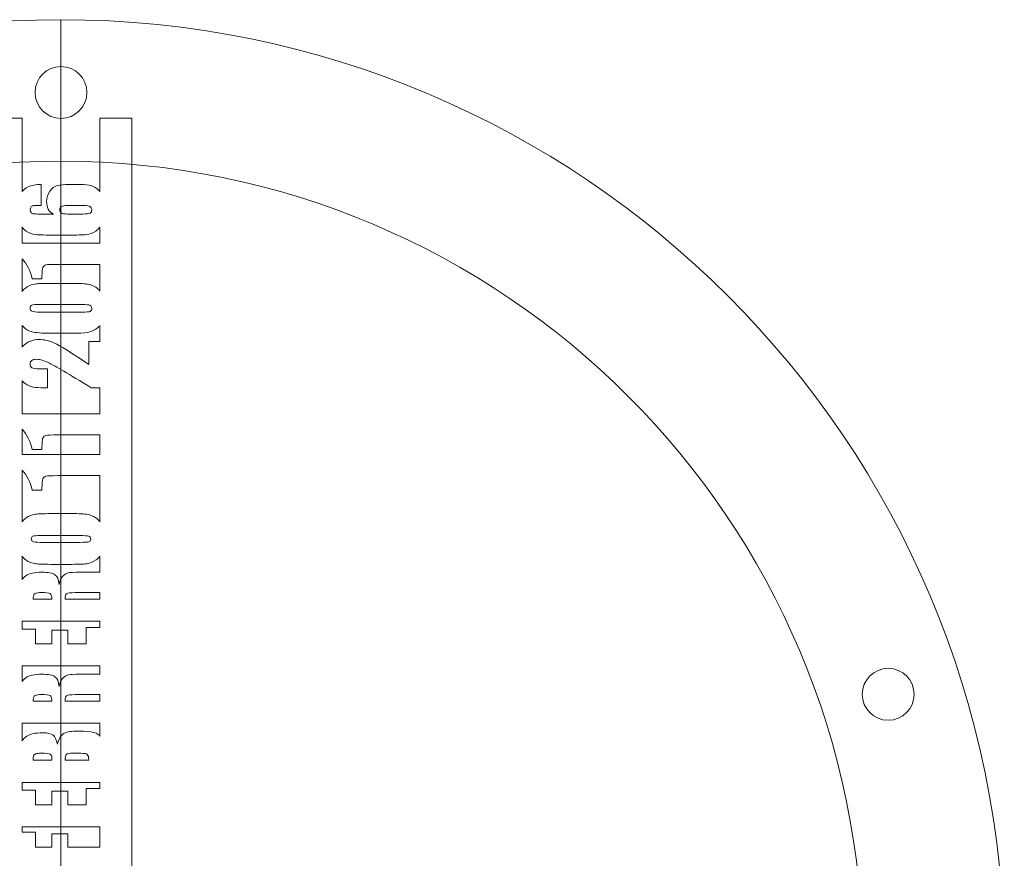
# Model space of a CAD drawing. Units: millimetres. Extents: x -535 to 505, y -208 to 234.
# Drawn here: x -79 to 25, y 145 to 234 of the extents above; entities that cross this region are included whole.
import ezdxf

# ---------------------------------------------------------------- set-up
doc = ezdxf.new("R2010")
doc.units = ezdxf.units.MM
doc.header["$MEASUREMENT"] = 0
doc.layers.add('Capa 1', color=7, linetype='Continuous')

msp = doc.modelspace()

# ---------------------------------------------------------------- linework, layer by layer
at = {"layer": 'Capa 1', "color": 250, "lineweight": 20}
for centre, major_axis in [((-75.0592, 134.2139), (0, 100.0001)), ((-75.0593, 226.5005), (0, 2.75)), ((-75.0593, 134.214), (0, 85)), ((12.6331, 162.707), (0, 2.75))]:
    msp.add_ellipse(centre, major_axis=major_axis, ratio=1, dxfattribs=at)
msp.add_open_spline([(-75.0593, 134.214), (-75.0593, 134.214), (-75.0593, 234.2139), (-75.0593, 234.2139)], degree=3, dxfattribs=at)
for points, knots in [([(-148.4151, 82.26), (-148.4151, 82.26), (-150.1282, 85.1658), (-150.1282, 85.1658), (-150.1282, 85.1658), (-150.1282, 85.1658), (-144.0596, 88.7436), (-144.0596, 88.7436), (-144.0596, 88.7436), (-144.0596, 88.7436), (-148.2514, 95.8537), (-148.2514, 95.8537), (-148.2514, 95.8537), (-148.2514, 95.8537), (-154.3201, 92.2759), (-154.3201, 92.2759), (-154.3201, 92.2759), (-154.3201, 92.2759), (-156.0331, 95.1816), (-156.0331, 95.1816), (-156.0331, 95.1816), (-156.0331, 95.1816), (-82.8804, 138.3094), (-82.8804, 138.3094), (-82.8804, 138.3094), (-82.78, 138.5006), (-82.673, 138.6878), (-82.5593, 138.8705), (-82.5593, 138.8705), (-82.5593, 138.8705), (-82.5593, 223.7911), (-82.5593, 223.7911), (-82.5593, 223.7911), (-82.5593, 223.7911), (-79.1863, 223.7911), (-79.1863, 223.7911), (-79.1863, 223.7911), (-79.1863, 223.7911), (-79.1863, 215.9873), (-79.1863, 215.9873), (-79.1863, 215.9873), (-79.0126, 216.2073), (-78.8015, 216.3756), (-78.5539, 216.4925), (-78.5539, 216.4925), (-78.1835, 216.6664), (-77.717, 216.7533), (-77.1559, 216.7532), (-77.1559, 216.7532), (-77.1559, 216.7532), (-77.156, 214.5204), (-77.156, 214.5204), (-77.156, 214.5204), (-77.5754, 214.5204), (-77.8397, 214.5166), (-77.9474, 214.5072), (-77.9474, 214.5072), (-78.057, 214.4977), (-78.1495, 214.4524), (-78.2233, 214.3712), (-78.2233, 214.3712), (-78.2969, 214.2919), (-78.3347, 214.1823), (-78.3348, 214.0445), (-78.3348, 214.0445), (-78.3347, 213.9292), (-78.2988, 213.8347), (-78.2289, 213.7592), (-78.2289, 213.7592), (-78.1591, 213.6856), (-78.0703, 213.6421), (-77.9588, 213.6307), (-77.9588, 213.6307), (-77.8473, 213.6194), (-77.6244, 213.6137), (-77.2902, 213.6138), (-77.2902, 213.6138), (-77.2902, 213.6138), (-75.864, 213.6137), (-75.864, 213.6137), (-75.864, 213.6137), (-76.102, 213.729), (-76.2815, 213.8971), (-76.4004, 214.1181), (-76.4004, 214.1181), (-76.5195, 214.341), (-76.578, 214.6149), (-76.5779, 214.9399), (-76.5779, 214.9399), (-76.5779, 215.3497), (-76.4665, 215.7123), (-76.2455, 216.0259), (-76.2455, 216.0259), (-76.0245, 216.3414), (-75.7601, 216.5397), (-75.4503, 216.6247), (-75.4503, 216.6247), (-75.1404, 216.7097), (-74.7211, 216.7532), (-74.1942, 216.7533), (-74.1942, 216.7533), (-74.1942, 216.7533), (-73.482, 216.7532), (-73.482, 216.7532), (-73.482, 216.7532), (-72.8548, 216.7532), (-72.3883, 216.7286), (-72.0823, 216.6814), (-72.0823, 216.6814), (-71.7763, 216.6323), (-71.493, 216.5057), (-71.2341, 216.296), (-71.2341, 216.296), (-71.123, 216.2073), (-71.0224, 216.1042), (-70.9325, 215.987), (-70.9325, 215.987), (-70.9325, 215.987), (-70.9324, 223.7911), (-70.9324, 223.7911), (-70.9324, 223.7911), (-70.9324, 223.7911), (-67.5593, 223.7911), (-67.5593, 223.7911), (-67.5593, 223.7911), (-67.5593, 223.7911), (-67.5593, 138.8706), (-67.5593, 138.8706), (-67.5593, 138.8706), (-67.4597, 138.7105), (-67.3649, 138.547), (-67.2755, 138.3803), (-67.2755, 138.3803), (-67.2755, 138.3803), (6.2668, 95.9208), (6.2668, 95.9208), (6.2668, 95.9208), (6.2668, 95.9208), (4.5803, 92.9996), (4.5803, 92.9996), (4.5803, 92.9996), (4.5803, 92.9996), (-4.5505, 98.2712), (-4.5505, 98.2712), (-4.5505, 98.2712), (-4.4808, 98.0988), (-4.4354, 97.9194), (-4.4148, 97.7331), (-4.4148, 97.7331), (-4.3704, 97.3453), (-4.422, 96.9803), (-4.5668, 96.6386), (-4.5668, 96.6386), (-4.7143, 96.2963), (-5.0177, 95.7254), (-5.4786, 94.9271), (-5.4786, 94.9271), (-5.4786, 94.9271), (-6.2455, 93.5988), (-6.2455, 93.5988), (-6.2455, 93.5988), (-6.696, 92.8185), (-7.0323, 92.2776), (-7.2569, 91.9754), (-7.2569, 91.9754), (-7.4809, 91.6707), (-7.7663, 91.4407), (-8.1142, 91.2838), (-8.1142, 91.2838), (-8.293, 91.2032), (-8.4805, 91.1496), (-8.6764, 91.1226), (-8.6764, 91.1226), (-8.6764, 91.1226), (0.4534, 85.8516), (0.4534, 85.8516), (0.4534, 85.8516), (0.4534, 85.8516), (-1.2332, 82.9304), (-1.2332, 82.9304), (-1.2332, 82.9304), (-1.2332, 82.9304), (-74.7783, 125.3915), (-74.7783, 125.3915), (-74.7783, 125.3915), (-74.8716, 125.3886), (-74.9652, 125.3866), (-75.0593, 125.3866), (-75.0593, 125.3866), (-75.1265, 125.3866), (-75.1934, 125.3878), (-75.2603, 125.3892), (-75.2603, 125.3892), (-75.2603, 125.3892), (-148.4151, 82.26), (-148.4151, 82.26)], [0, 0, 0, 0, 0.02, 0.02, 0.02, 0.02, 0.04, 0.04, 0.04, 0.04, 0.06, 0.06, 0.06, 0.06, 0.08, 0.08, 0.08, 0.08, 0.1, 0.1, 0.1, 0.1, 0.12, 0.12, 0.12, 0.12, 0.14, 0.14, 0.14, 0.14, 0.16, 0.16, 0.16, 0.16, 0.18, 0.18, 0.18, 0.18, 0.2, 0.2, 0.2, 0.2, 0.22, 0.22, 0.22, 0.22, 0.24, 0.24, 0.24, 0.24, 0.26, 0.26, 0.26, 0.26, 0.28, 0.28, 0.28, 0.28, 0.3, 0.3, 0.3, 0.3, 0.32, 0.32, 0.32, 0.32, 0.34, 0.34, 0.34, 0.34, 0.36, 0.36, 0.36, 0.36, 0.38, 0.38, 0.38, 0.38, 0.4, 0.4, 0.4, 0.4, 0.42, 0.42, 0.42, 0.42, 0.44, 0.44, 0.44, 0.44, 0.46, 0.46, 0.46, 0.46, 0.48, 0.48, 0.48, 0.48, 0.5, 0.5, 0.5, 0.5, 0.52, 0.52, 0.52, 0.52, 0.54, 0.54, 0.54, 0.54, 0.56, 0.56, 0.56, 0.56, 0.58, 0.58, 0.58, 0.58, 0.6, 0.6, 0.6, 0.6, 0.62, 0.62, 0.62, 0.62, 0.64, 0.64, 0.64, 0.64, 0.66, 0.66, 0.66, 0.66, 0.68, 0.68, 0.68, 0.68, 0.7, 0.7, 0.7, 0.7, 0.72, 0.72, 0.72, 0.72, 0.74, 0.74, 0.74, 0.74, 0.76, 0.76, 0.76, 0.76, 0.78, 0.78, 0.78, 0.78, 0.8, 0.8, 0.8, 0.8, 0.82, 0.82, 0.82, 0.82, 0.84, 0.84, 0.84, 0.84, 0.86, 0.86, 0.86, 0.86, 0.88, 0.88, 0.88, 0.88, 0.9, 0.9, 0.9, 0.9, 0.92, 0.92, 0.92, 0.92, 0.94, 0.94, 0.94, 0.94, 0.96, 0.96, 0.96, 0.96, 1, 1, 1, 1]), ([(-74.3679, 214.5204), (-74.6833, 214.5204), (-74.9005, 214.4845), (-75.0177, 214.4147), (-75.0177, 214.4147), (-75.1368, 214.343), (-75.1952, 214.2277), (-75.1952, 214.0672), (-75.1952, 214.0672), (-75.1953, 213.9103), (-75.1386, 213.7951), (-75.0272, 213.7234), (-75.0272, 213.7234), (-74.9139, 213.6496), (-74.6947, 213.6137), (-74.3679, 213.6137), (-74.3679, 213.6137), (-74.3679, 213.6137), (-72.7509, 213.6137), (-72.7509, 213.6137), (-72.7509, 213.6137), (-72.3561, 213.6137), (-72.0992, 213.6477), (-71.9764, 213.7176), (-71.9764, 213.7176), (-71.8557, 213.7856), (-71.7952, 213.9008), (-71.7952, 214.0614), (-71.7952, 214.0614), (-71.7952, 214.1577), (-71.8423, 214.2597), (-71.9368, 214.3636), (-71.9368, 214.3636), (-72.0293, 214.4675), (-72.2825, 214.5204), (-72.6943, 214.5204), (-72.6943, 214.5204), (-72.6943, 214.5204), (-74.3679, 214.5204), (-74.3679, 214.5204)], [0, 0, 0, 0, 0.09090909, 0.09090909, 0.09090909, 0.09090909, 0.18181818, 0.18181818, 0.18181818, 0.18181818, 0.27272727, 0.27272727, 0.27272727, 0.27272727, 0.36363636, 0.36363636, 0.36363636, 0.36363636, 0.45454545, 0.45454545, 0.45454545, 0.45454545, 0.54545455, 0.54545455, 0.54545455, 0.54545455, 0.63636364, 0.63636364, 0.63636364, 0.63636364, 0.72727273, 0.72727273, 0.72727273, 0.72727273, 0.81818182, 0.81818182, 0.81818182, 0.81818182, 1, 1, 1, 1]), ([(-70.9324, 210.5101), (-70.9324, 210.5101), (-70.9325, 212.22), (-70.9325, 212.22), (-70.9325, 212.22), (-71.0591, 212.0535), (-71.2074, 211.913), (-71.3776, 211.7984), (-71.3776, 211.7984), (-71.6894, 211.5907), (-72.0161, 211.468), (-72.36, 211.4339), (-72.36, 211.4339), (-72.7019, 211.398), (-73.3687, 211.381), (-74.3565, 211.381), (-74.3565, 211.381), (-74.3565, 211.381), (-75.5958, 211.381), (-75.5958, 211.381), (-75.5958, 211.381), (-76.6611, 211.381), (-77.3751, 211.3961), (-77.734, 211.4282), (-77.734, 211.4282), (-78.093, 211.4604), (-78.4349, 211.5869), (-78.7541, 211.8135), (-78.7541, 211.8135), (-78.9192, 211.9291), (-79.0634, 212.0667), (-79.1862, 212.226), (-79.1862, 212.226), (-79.1862, 212.226), (-79.1862, 210.5101), (-79.1862, 210.5101), (-79.1862, 210.5101), (-79.1862, 210.5101), (-70.9324, 210.5101), (-70.9324, 210.5101)], [0, 0, 0, 0, 0.09090909, 0.09090909, 0.09090909, 0.09090909, 0.18181818, 0.18181818, 0.18181818, 0.18181818, 0.27272727, 0.27272727, 0.27272727, 0.27272727, 0.36363636, 0.36363636, 0.36363636, 0.36363636, 0.45454545, 0.45454545, 0.45454545, 0.45454545, 0.54545455, 0.54545455, 0.54545455, 0.54545455, 0.63636364, 0.63636364, 0.63636364, 0.63636364, 0.72727273, 0.72727273, 0.72727273, 0.72727273, 0.81818182, 0.81818182, 0.81818182, 0.81818182, 1, 1, 1, 1]), ([(-70.9325, 205.4466), (-70.9325, 205.4466), (-70.9324, 208.2774), (-70.9324, 208.2774), (-70.9324, 208.2774), (-70.9324, 208.2774), (-75.3954, 208.2774), (-75.3954, 208.2774), (-75.3954, 208.2774), (-76.0907, 208.2775), (-76.5099, 208.2604), (-76.6498, 208.2283), (-76.6498, 208.2283), (-76.7896, 208.1943), (-76.8973, 208.1036), (-76.9689, 207.9544), (-76.9689, 207.9544), (-77.0408, 207.8051), (-77.0767, 207.4728), (-77.0766, 206.957), (-77.0766, 206.957), (-77.0766, 206.957), (-77.0766, 206.736), (-77.0766, 206.736), (-77.0766, 206.736), (-77.0766, 206.736), (-78.1175, 206.736), (-78.1175, 206.736), (-78.1175, 206.736), (-78.3071, 207.6247), (-78.6639, 208.3372), (-79.1862, 208.873), (-79.1862, 208.873), (-79.1862, 208.873), (-79.1862, 205.3886), (-79.1862, 205.3886), (-79.1862, 205.3886), (-79.0781, 205.5405), (-78.9599, 205.6661), (-78.8315, 205.765), (-78.8315, 205.765), (-78.5841, 205.9577), (-78.3063, 206.088), (-77.9965, 206.156), (-77.9965, 206.156), (-77.6867, 206.224), (-77.1918, 206.2581), (-76.5119, 206.2581), (-76.5119, 206.2581), (-76.5119, 206.2581), (-73.5236, 206.2581), (-73.5236, 206.2581), (-73.5236, 206.2581), (-72.8435, 206.2581), (-72.3506, 206.2203), (-72.0407, 206.1466), (-72.0407, 206.1466), (-71.729, 206.0729), (-71.4401, 205.9199), (-71.17, 205.6876), (-71.17, 205.6876), (-71.083, 205.6123), (-71.0038, 205.5319), (-70.9325, 205.4466)], [0, 0, 0, 0, 0.05882353, 0.05882353, 0.05882353, 0.05882353, 0.11764706, 0.11764706, 0.11764706, 0.11764706, 0.17647059, 0.17647059, 0.17647059, 0.17647059, 0.23529412, 0.23529412, 0.23529412, 0.23529412, 0.29411765, 0.29411765, 0.29411765, 0.29411765, 0.35294118, 0.35294118, 0.35294118, 0.35294118, 0.41176471, 0.41176471, 0.41176471, 0.41176471, 0.47058824, 0.47058824, 0.47058824, 0.47058824, 0.52941176, 0.52941176, 0.52941176, 0.52941176, 0.58823529, 0.58823529, 0.58823529, 0.58823529, 0.64705882, 0.64705882, 0.64705882, 0.64705882, 0.70588235, 0.70588235, 0.70588235, 0.70588235, 0.76470588, 0.76470588, 0.76470588, 0.76470588, 0.82352941, 0.82352941, 0.82352941, 0.82352941, 0.88235294, 0.88235294, 0.88235294, 0.88235294, 1, 1, 1, 1]), ([(-77.2617, 204.0254), (-77.7378, 204.0254), (-78.0344, 204.0026), (-78.1552, 203.9554), (-78.1552, 203.9554), (-78.2742, 203.9101), (-78.3348, 203.8024), (-78.3348, 203.6305), (-78.3348, 203.6305), (-78.3348, 203.4643), (-78.2704, 203.3547), (-78.1439, 203.3018), (-78.1439, 203.3018), (-78.0173, 203.2472), (-77.7226, 203.2206), (-77.2617, 203.2206), (-77.2617, 203.2206), (-77.2617, 203.2206), (-72.8946, 203.2206), (-72.8946, 203.2206), (-72.8946, 203.2206), (-72.375, 203.2206), (-72.0615, 203.2452), (-71.9558, 203.2962), (-71.9558, 203.2962), (-71.8481, 203.3453), (-71.7952, 203.453), (-71.7951, 203.6211), (-71.7951, 203.6211), (-71.7951, 203.7873), (-71.8574, 203.895), (-71.984, 203.9479), (-71.984, 203.9479), (-72.1088, 203.9989), (-72.3901, 204.0253), (-72.8285, 204.0253), (-72.8285, 204.0253), (-72.8285, 204.0253), (-77.2617, 204.0254), (-77.2617, 204.0254)], [0, 0, 0, 0, 0.09090909, 0.09090909, 0.09090909, 0.09090909, 0.18181818, 0.18181818, 0.18181818, 0.18181818, 0.27272727, 0.27272727, 0.27272727, 0.27272727, 0.36363636, 0.36363636, 0.36363636, 0.36363636, 0.45454545, 0.45454545, 0.45454545, 0.45454545, 0.54545455, 0.54545455, 0.54545455, 0.54545455, 0.63636364, 0.63636364, 0.63636364, 0.63636364, 0.72727273, 0.72727273, 0.72727273, 0.72727273, 0.81818182, 0.81818182, 0.81818182, 0.81818182, 1, 1, 1, 1]), ([(-70.9324, 200.1152), (-70.9324, 200.1152), (-70.9325, 201.809), (-70.9325, 201.809), (-70.9325, 201.809), (-71.0055, 201.7203), (-71.0866, 201.64), (-71.1755, 201.5678), (-71.1755, 201.5678), (-71.4382, 201.3581), (-71.7139, 201.2089), (-72.003, 201.1202), (-72.003, 201.1202), (-72.2939, 201.0313), (-72.7547, 200.9879), (-73.3856, 200.9879), (-73.3856, 200.9879), (-73.3856, 200.9879), (-76.5119, 200.9879), (-76.5119, 200.9879), (-76.5119, 200.9879), (-77.3354, 200.988), (-77.9512, 201.0597), (-78.3612, 201.2013), (-78.3612, 201.2013), (-78.6877, 201.3142), (-78.9628, 201.5158), (-79.1863, 201.8072), (-79.1863, 201.8072), (-79.1863, 201.8072), (-79.1862, 199.486), (-79.1862, 199.486), (-79.1862, 199.486), (-79.1453, 199.5382), (-79.102, 199.588), (-79.0563, 199.6354), (-79.0563, 199.6354), (-78.6142, 200.0906), (-78.057, 200.3192), (-77.3827, 200.3192), (-77.3827, 200.3192), (-76.8688, 200.3192), (-76.3268, 200.1908), (-75.7544, 199.9339), (-75.7544, 199.9339), (-75.1821, 199.677), (-73.9694, 198.9195), (-72.1124, 197.6634), (-72.1124, 197.6634), (-72.1124, 197.6634), (-72.1125, 200.1152), (-72.1125, 200.1152), (-72.1125, 200.1152), (-72.1125, 200.1152), (-70.9324, 200.1152), (-70.9324, 200.1152)], [0, 0, 0, 0, 0.06666667, 0.06666667, 0.06666667, 0.06666667, 0.13333333, 0.13333333, 0.13333333, 0.13333333, 0.2, 0.2, 0.2, 0.2, 0.26666667, 0.26666667, 0.26666667, 0.26666667, 0.33333333, 0.33333333, 0.33333333, 0.33333333, 0.4, 0.4, 0.4, 0.4, 0.46666667, 0.46666667, 0.46666667, 0.46666667, 0.53333333, 0.53333333, 0.53333333, 0.53333333, 0.6, 0.6, 0.6, 0.6, 0.66666667, 0.66666667, 0.66666667, 0.66666667, 0.73333333, 0.73333333, 0.73333333, 0.73333333, 0.8, 0.8, 0.8, 0.8, 0.86666667, 0.86666667, 0.86666667, 0.86666667, 1, 1, 1, 1]), ([(-70.9325, 192.429), (-70.9325, 192.429), (-70.9325, 195.1974), (-70.9325, 195.1974), (-70.9325, 195.1974), (-70.9325, 195.1974), (-71.8631, 195.2002), (-71.8631, 195.2002), (-71.8631, 195.2002), (-74.2451, 196.6584), (-75.7185, 197.5255), (-76.2851, 197.8012), (-76.2851, 197.8012), (-76.8519, 198.077), (-77.2939, 198.2149), (-77.6094, 198.2149), (-77.6094, 198.2149), (-77.8531, 198.2149), (-78.0344, 198.1715), (-78.1553, 198.0884), (-78.1553, 198.0884), (-78.2742, 198.0052), (-78.3348, 197.8787), (-78.3347, 197.7087), (-78.3347, 197.7087), (-78.3347, 197.5387), (-78.2685, 197.4103), (-78.1363, 197.3271), (-78.1363, 197.3271), (-78.0042, 197.244), (-77.7416, 197.2024), (-77.3487, 197.2024), (-77.3487, 197.2024), (-77.3487, 197.2024), (-76.4987, 197.2024), (-76.4987, 197.2024), (-76.4987, 197.2024), (-76.4987, 197.2024), (-76.4986, 195.1964), (-76.4986, 195.1964), (-76.4986, 195.1964), (-76.4986, 195.1964), (-76.8254, 195.1964), (-76.8254, 195.1964), (-76.8254, 195.1964), (-77.326, 195.1964), (-77.7226, 195.2228), (-78.0117, 195.2738), (-78.0117, 195.2738), (-78.3006, 195.3248), (-78.586, 195.4533), (-78.8655, 195.6554), (-78.8655, 195.6554), (-78.9844, 195.7422), (-79.0915, 195.84), (-79.1862, 195.9488), (-79.1862, 195.9488), (-79.1862, 195.9488), (-79.1862, 192.429), (-79.1862, 192.429), (-79.1862, 192.429), (-79.1862, 192.429), (-70.9325, 192.429), (-70.9325, 192.429)], [0, 0, 0, 0, 0.05882353, 0.05882353, 0.05882353, 0.05882353, 0.11764706, 0.11764706, 0.11764706, 0.11764706, 0.17647059, 0.17647059, 0.17647059, 0.17647059, 0.23529412, 0.23529412, 0.23529412, 0.23529412, 0.29411765, 0.29411765, 0.29411765, 0.29411765, 0.35294118, 0.35294118, 0.35294118, 0.35294118, 0.41176471, 0.41176471, 0.41176471, 0.41176471, 0.47058824, 0.47058824, 0.47058824, 0.47058824, 0.52941176, 0.52941176, 0.52941176, 0.52941176, 0.58823529, 0.58823529, 0.58823529, 0.58823529, 0.64705882, 0.64705882, 0.64705882, 0.64705882, 0.70588235, 0.70588235, 0.70588235, 0.70588235, 0.76470588, 0.76470588, 0.76470588, 0.76470588, 0.82352941, 0.82352941, 0.82352941, 0.82352941, 0.88235294, 0.88235294, 0.88235294, 0.88235294, 1, 1, 1, 1]), ([(-70.9324, 188.1128), (-70.9324, 188.1128), (-70.9324, 190.1963), (-70.9324, 190.1963), (-70.9324, 190.1963), (-70.9324, 190.1963), (-75.3954, 190.1963), (-75.3954, 190.1963), (-75.3954, 190.1963), (-76.0907, 190.1964), (-76.5099, 190.1793), (-76.6497, 190.1472), (-76.6497, 190.1472), (-76.7896, 190.1132), (-76.8973, 190.0225), (-76.969, 189.8733), (-76.969, 189.8733), (-77.0408, 189.724), (-77.0766, 189.3917), (-77.0766, 188.8759), (-77.0766, 188.8759), (-77.0766, 188.8759), (-77.0766, 188.6549), (-77.0766, 188.6549), (-77.0766, 188.6549), (-77.0766, 188.6549), (-78.1175, 188.655), (-78.1175, 188.655), (-78.1175, 188.655), (-78.3071, 189.5436), (-78.664, 190.256), (-79.1862, 190.7919), (-79.1862, 190.7919), (-79.1862, 190.7919), (-79.1863, 188.1127), (-79.1863, 188.1127), (-79.1863, 188.1127), (-79.1863, 188.1127), (-70.9324, 188.1128), (-70.9324, 188.1128)], [0, 0, 0, 0, 0.09090909, 0.09090909, 0.09090909, 0.09090909, 0.18181818, 0.18181818, 0.18181818, 0.18181818, 0.27272727, 0.27272727, 0.27272727, 0.27272727, 0.36363636, 0.36363636, 0.36363636, 0.36363636, 0.45454545, 0.45454545, 0.45454545, 0.45454545, 0.54545455, 0.54545455, 0.54545455, 0.54545455, 0.63636364, 0.63636364, 0.63636364, 0.63636364, 0.72727273, 0.72727273, 0.72727273, 0.72727273, 0.81818182, 0.81818182, 0.81818182, 0.81818182, 1, 1, 1, 1]), ([(-70.9324, 180.9932), (-70.9324, 180.9932), (-70.9324, 185.88), (-70.9324, 185.88), (-70.9324, 185.88), (-70.9324, 185.88), (-75.3955, 185.8801), (-75.3955, 185.8801), (-75.3955, 185.8801), (-76.0906, 185.88), (-76.51, 185.863), (-76.6498, 185.8309), (-76.6498, 185.8309), (-76.7896, 185.7969), (-76.8972, 185.7062), (-76.9689, 185.557), (-76.9689, 185.557), (-77.0408, 185.4077), (-77.0766, 185.0753), (-77.0767, 184.5596), (-77.0767, 184.5596), (-77.0767, 184.5596), (-77.0766, 184.3386), (-77.0766, 184.3386), (-77.0766, 184.3386), (-77.0766, 184.3386), (-78.1175, 184.3386), (-78.1175, 184.3386), (-78.1175, 184.3386), (-78.307, 185.2273), (-78.6639, 185.9397), (-79.1863, 186.4757), (-79.1863, 186.4757), (-79.1863, 186.4757), (-79.1862, 180.9921), (-79.1862, 180.9921), (-79.1862, 180.9921), (-79.0718, 181.1386), (-78.9392, 181.2676), (-78.7881, 181.3786), (-78.7881, 181.3786), (-78.4744, 181.6109), (-78.1325, 181.7488), (-77.7643, 181.7942), (-77.7643, 181.7942), (-77.3941, 181.8376), (-76.748, 181.8603), (-75.8262, 181.8603), (-75.8262, 181.8603), (-75.8262, 181.8603), (-74.2923, 181.8603), (-74.2923, 181.8603), (-74.2923, 181.8603), (-73.3914, 181.8603), (-72.7548, 181.8395), (-72.3807, 181.7962), (-72.3807, 181.7962), (-72.0048, 181.7545), (-71.6629, 181.6223), (-71.3531, 181.3994), (-71.3531, 181.3994), (-71.1939, 181.2849), (-71.0537, 181.1493), (-70.9324, 180.9932)], [0, 0, 0, 0, 0.05882353, 0.05882353, 0.05882353, 0.05882353, 0.11764706, 0.11764706, 0.11764706, 0.11764706, 0.17647059, 0.17647059, 0.17647059, 0.17647059, 0.23529412, 0.23529412, 0.23529412, 0.23529412, 0.29411765, 0.29411765, 0.29411765, 0.29411765, 0.35294118, 0.35294118, 0.35294118, 0.35294118, 0.41176471, 0.41176471, 0.41176471, 0.41176471, 0.47058824, 0.47058824, 0.47058824, 0.47058824, 0.52941176, 0.52941176, 0.52941176, 0.52941176, 0.58823529, 0.58823529, 0.58823529, 0.58823529, 0.64705882, 0.64705882, 0.64705882, 0.64705882, 0.70588235, 0.70588235, 0.70588235, 0.70588235, 0.76470588, 0.76470588, 0.76470588, 0.76470588, 0.82352941, 0.82352941, 0.82352941, 0.82352941, 0.88235294, 0.88235294, 0.88235294, 0.88235294, 1, 1, 1, 1]), ([(-77.2372, 179.5255), (-77.6528, 179.5255), (-77.9192, 179.5029), (-78.0362, 179.4575), (-78.0362, 179.4575), (-78.1515, 179.4122), (-78.21, 179.3196), (-78.2101, 179.1799), (-78.2101, 179.1799), (-78.2101, 179.0609), (-78.1628, 178.9702), (-78.0684, 178.906), (-78.0684, 178.906), (-77.9759, 178.8436), (-77.6982, 178.8115), (-77.2373, 178.8115), (-77.2373, 178.8115), (-77.2373, 178.8115), (-73.0531, 178.8115), (-73.0531, 178.8115), (-73.0531, 178.8115), (-72.5338, 178.8115), (-72.2127, 178.8323), (-72.0917, 178.8739), (-72.0917, 178.8739), (-71.9689, 178.9154), (-71.9084, 179.0118), (-71.9084, 179.1629), (-71.9084, 179.1629), (-71.9084, 179.3178), (-71.9784, 179.4179), (-72.1181, 179.4613), (-72.1181, 179.4613), (-72.2579, 179.5048), (-72.5922, 179.5255), (-73.1194, 179.5255), (-73.1194, 179.5255), (-73.1194, 179.5255), (-77.2372, 179.5255), (-77.2372, 179.5255)], [0, 0, 0, 0, 0.09090909, 0.09090909, 0.09090909, 0.09090909, 0.18181818, 0.18181818, 0.18181818, 0.18181818, 0.27272727, 0.27272727, 0.27272727, 0.27272727, 0.36363636, 0.36363636, 0.36363636, 0.36363636, 0.45454545, 0.45454545, 0.45454545, 0.45454545, 0.54545455, 0.54545455, 0.54545455, 0.54545455, 0.63636364, 0.63636364, 0.63636364, 0.63636364, 0.72727273, 0.72727273, 0.72727273, 0.72727273, 0.81818182, 0.81818182, 0.81818182, 0.81818182, 1, 1, 1, 1]), ([(-70.9325, 175.6438), (-70.9325, 175.6438), (-70.9324, 177.3449), (-70.9324, 177.3449), (-70.9324, 177.3449), (-71.0469, 177.1984), (-71.1795, 177.0695), (-71.3305, 176.9585), (-71.3305, 176.9585), (-71.6441, 176.7261), (-71.9859, 176.5882), (-72.3542, 176.5429), (-72.3542, 176.5429), (-72.7245, 176.4994), (-73.3705, 176.4768), (-74.2924, 176.4769), (-74.2924, 176.4769), (-74.2924, 176.4769), (-75.8262, 176.4768), (-75.8262, 176.4768), (-75.8262, 176.4768), (-76.7273, 176.4768), (-77.3638, 176.4976), (-77.7378, 176.541), (-77.7378, 176.541), (-78.1137, 176.5826), (-78.4556, 176.7148), (-78.7654, 176.9377), (-78.7654, 176.9377), (-78.9247, 177.0523), (-79.0649, 177.1878), (-79.1862, 177.3441), (-79.1862, 177.3441), (-79.1862, 177.3441), (-79.1862, 174.8647), (-79.1862, 174.8647), (-79.1862, 174.8647), (-79.0786, 175.0187), (-78.9397, 175.1556), (-78.7691, 175.2754), (-78.7691, 175.2754), (-78.4216, 175.521), (-77.8643, 175.6438), (-77.1012, 175.6438), (-77.1012, 175.6438), (-76.4041, 175.6438), (-75.9357, 175.5569), (-75.6959, 175.3831), (-75.6959, 175.3831), (-75.456, 175.2112), (-75.3124, 174.8693), (-75.2652, 174.3593), (-75.2652, 174.3593), (-75.15, 174.8202), (-74.997, 175.1318), (-74.8042, 175.2905), (-74.8042, 175.2905), (-74.6134, 175.4492), (-74.4359, 175.5474), (-74.2754, 175.5852), (-74.2754, 175.5852), (-74.1147, 175.6249), (-73.6727, 175.6438), (-72.9494, 175.6438), (-72.9494, 175.6438), (-72.9494, 175.6438), (-70.9325, 175.6438), (-70.9325, 175.6438)], [0, 0, 0, 0, 0.05555556, 0.05555556, 0.05555556, 0.05555556, 0.11111111, 0.11111111, 0.11111111, 0.11111111, 0.16666667, 0.16666667, 0.16666667, 0.16666667, 0.22222222, 0.22222222, 0.22222222, 0.22222222, 0.27777778, 0.27777778, 0.27777778, 0.27777778, 0.33333333, 0.33333333, 0.33333333, 0.33333333, 0.38888889, 0.38888889, 0.38888889, 0.38888889, 0.44444444, 0.44444444, 0.44444444, 0.44444444, 0.5, 0.5, 0.5, 0.5, 0.55555556, 0.55555556, 0.55555556, 0.55555556, 0.61111111, 0.61111111, 0.61111111, 0.61111111, 0.66666667, 0.66666667, 0.66666667, 0.66666667, 0.72222222, 0.72222222, 0.72222222, 0.72222222, 0.77777778, 0.77777778, 0.77777778, 0.77777778, 0.83333333, 0.83333333, 0.83333333, 0.83333333, 0.88888889, 0.88888889, 0.88888889, 0.88888889, 1, 1, 1, 1]), ([(-78.0173, 172.7763), (-78.0173, 172.7763), (-76.0226, 172.7763), (-76.0226, 172.7763), (-76.0226, 172.7763), (-76.0227, 173.0371), (-76.0586, 173.2183), (-76.1303, 173.3222), (-76.1303, 173.3222), (-76.202, 173.4261), (-76.4363, 173.479), (-76.831, 173.4791), (-76.831, 173.4791), (-76.831, 173.4791), (-77.3241, 173.479), (-77.3241, 173.479), (-77.3241, 173.479), (-77.6094, 173.479), (-77.7964, 173.428), (-77.8851, 173.3279), (-77.8851, 173.3279), (-77.9739, 173.2278), (-78.0174, 173.0427), (-78.0173, 172.7763)], [0, 0, 0, 0, 0.14285714, 0.14285714, 0.14285714, 0.14285714, 0.28571429, 0.28571429, 0.28571429, 0.28571429, 0.42857143, 0.42857143, 0.42857143, 0.42857143, 0.57142857, 0.57142857, 0.57142857, 0.57142857, 0.71428571, 0.71428571, 0.71428571, 0.71428571, 1, 1, 1, 1]), ([(-70.9325, 172.7764), (-70.9325, 172.7764), (-70.9325, 173.479), (-70.9325, 173.479), (-70.9325, 173.479), (-70.9325, 173.479), (-73.5651, 173.479), (-73.5651, 173.479), (-73.5651, 173.479), (-74.0448, 173.4791), (-74.3415, 173.4412), (-74.4566, 173.3657), (-74.4566, 173.3657), (-74.572, 173.292), (-74.6286, 173.0956), (-74.6285, 172.7763), (-74.6285, 172.7763), (-74.6285, 172.7763), (-70.9325, 172.7764), (-70.9325, 172.7764)], [0, 0, 0, 0, 0.16666667, 0.16666667, 0.16666667, 0.16666667, 0.33333333, 0.33333333, 0.33333333, 0.33333333, 0.5, 0.5, 0.5, 0.5, 0.66666667, 0.66666667, 0.66666667, 0.66666667, 1, 1, 1, 1]), ([(-70.9325, 169.7785), (-70.9325, 169.7785), (-70.9325, 170.4416), (-70.9325, 170.4416), (-70.9325, 170.4416), (-70.9325, 170.4416), (-79.1862, 170.4416), (-79.1862, 170.4416), (-79.1862, 170.4416), (-79.1862, 170.4416), (-79.1863, 169.6197), (-79.1863, 169.6197), (-79.1863, 169.6197), (-79.1863, 169.6197), (-77.7566, 169.6198), (-77.7566, 169.6198), (-77.7566, 169.6198), (-77.7566, 169.6198), (-77.7567, 168.0671), (-77.7567, 168.0671), (-77.7567, 168.0671), (-77.7567, 168.0671), (-76.0453, 168.0671), (-76.0453, 168.0671), (-76.0453, 168.0671), (-76.0453, 168.0671), (-76.0452, 169.5178), (-76.0452, 169.5178), (-76.0452, 169.5178), (-76.0452, 169.5178), (-74.3452, 169.5178), (-74.3452, 169.5178), (-74.3452, 169.5178), (-74.3452, 169.5178), (-74.3453, 168.0671), (-74.3453, 168.0671), (-74.3453, 168.0671), (-74.3453, 168.0671), (-72.3731, 168.0671), (-72.3731, 168.0671), (-72.3731, 168.0671), (-72.3731, 168.0671), (-72.3732, 169.7785), (-72.3732, 169.7785), (-72.3732, 169.7785), (-72.3732, 169.7785), (-70.9325, 169.7785), (-70.9325, 169.7785)], [0, 0, 0, 0, 0.07692308, 0.07692308, 0.07692308, 0.07692308, 0.15384615, 0.15384615, 0.15384615, 0.15384615, 0.23076923, 0.23076923, 0.23076923, 0.23076923, 0.30769231, 0.30769231, 0.30769231, 0.30769231, 0.38461538, 0.38461538, 0.38461538, 0.38461538, 0.46153846, 0.46153846, 0.46153846, 0.46153846, 0.53846154, 0.53846154, 0.53846154, 0.53846154, 0.61538462, 0.61538462, 0.61538462, 0.61538462, 0.69230769, 0.69230769, 0.69230769, 0.69230769, 0.76923077, 0.76923077, 0.76923077, 0.76923077, 0.84615385, 0.84615385, 0.84615385, 0.84615385, 1, 1, 1, 1]), ([(-70.9324, 164.8314), (-70.9324, 164.8314), (-70.9325, 165.7324), (-70.9325, 165.7324), (-70.9325, 165.7324), (-70.9325, 165.7324), (-79.1862, 165.7325), (-79.1862, 165.7325), (-79.1862, 165.7325), (-79.1862, 165.7325), (-79.1862, 164.0523), (-79.1862, 164.0523), (-79.1862, 164.0523), (-79.0787, 164.2063), (-78.9396, 164.3432), (-78.7692, 164.463), (-78.7692, 164.463), (-78.4216, 164.7086), (-77.8643, 164.8314), (-77.1013, 164.8314), (-77.1013, 164.8314), (-76.4042, 164.8315), (-75.9358, 164.7445), (-75.6959, 164.5708), (-75.6959, 164.5708), (-75.4559, 164.3988), (-75.3123, 164.0569), (-75.2652, 163.5469), (-75.2652, 163.5469), (-75.1499, 164.0078), (-74.9969, 164.3194), (-74.8043, 164.4781), (-74.8043, 164.4781), (-74.6135, 164.6368), (-74.4359, 164.735), (-74.2753, 164.7728), (-74.2753, 164.7728), (-74.1148, 164.8125), (-73.6727, 164.8314), (-72.9493, 164.8314), (-72.9493, 164.8314), (-72.9493, 164.8314), (-70.9324, 164.8314), (-70.9324, 164.8314)], [0, 0, 0, 0, 0.08333333, 0.08333333, 0.08333333, 0.08333333, 0.16666667, 0.16666667, 0.16666667, 0.16666667, 0.25, 0.25, 0.25, 0.25, 0.33333333, 0.33333333, 0.33333333, 0.33333333, 0.41666667, 0.41666667, 0.41666667, 0.41666667, 0.5, 0.5, 0.5, 0.5, 0.58333333, 0.58333333, 0.58333333, 0.58333333, 0.66666667, 0.66666667, 0.66666667, 0.66666667, 0.75, 0.75, 0.75, 0.75, 0.83333333, 0.83333333, 0.83333333, 0.83333333, 1, 1, 1, 1]), ([(-78.0173, 161.9639), (-78.0173, 161.9639), (-76.0227, 161.9639), (-76.0227, 161.9639), (-76.0227, 161.9639), (-76.0227, 162.2246), (-76.0585, 162.4059), (-76.1303, 162.5098), (-76.1303, 162.5098), (-76.2021, 162.6137), (-76.4363, 162.6666), (-76.8311, 162.6666), (-76.8311, 162.6666), (-76.8311, 162.6666), (-77.3242, 162.6666), (-77.3242, 162.6666), (-77.3242, 162.6666), (-77.6094, 162.6666), (-77.7963, 162.6156), (-77.8852, 162.5155), (-77.8852, 162.5155), (-77.974, 162.4155), (-78.0173, 162.2304), (-78.0173, 161.9639)], [0, 0, 0, 0, 0.14285714, 0.14285714, 0.14285714, 0.14285714, 0.28571429, 0.28571429, 0.28571429, 0.28571429, 0.42857143, 0.42857143, 0.42857143, 0.42857143, 0.57142857, 0.57142857, 0.57142857, 0.57142857, 0.71428571, 0.71428571, 0.71428571, 0.71428571, 1, 1, 1, 1]), ([(-70.9325, 161.9639), (-70.9325, 161.9639), (-70.9324, 162.6666), (-70.9324, 162.6666), (-70.9324, 162.6666), (-70.9324, 162.6666), (-73.5652, 162.6666), (-73.5652, 162.6666), (-73.5652, 162.6666), (-74.0449, 162.6666), (-74.3415, 162.6288), (-74.4566, 162.5533), (-74.4566, 162.5533), (-74.572, 162.4796), (-74.6285, 162.2832), (-74.6286, 161.9639), (-74.6286, 161.9639), (-74.6286, 161.9639), (-70.9325, 161.9639), (-70.9325, 161.9639)], [0, 0, 0, 0, 0.16666667, 0.16666667, 0.16666667, 0.16666667, 0.33333333, 0.33333333, 0.33333333, 0.33333333, 0.5, 0.5, 0.5, 0.5, 0.66666667, 0.66666667, 0.66666667, 0.66666667, 1, 1, 1, 1]), ([(-70.9324, 158.2647), (-70.9324, 158.2647), (-70.9324, 159.6292), (-70.9324, 159.6292), (-70.9324, 159.6292), (-70.9324, 159.6292), (-79.1862, 159.6293), (-79.1862, 159.6293), (-79.1862, 159.6293), (-79.1862, 159.6293), (-79.1863, 157.7693), (-79.1863, 157.7693), (-79.1863, 157.7693), (-79.0612, 157.9632), (-78.8928, 158.1303), (-78.6822, 158.271), (-78.6822, 158.271), (-78.3329, 158.5034), (-77.7718, 158.6186), (-76.9974, 158.6186), (-76.9974, 158.6186), (-76.474, 158.6186), (-76.1095, 158.5374), (-75.9037, 158.373), (-75.9037, 158.373), (-75.6958, 158.2087), (-75.539, 157.8838), (-75.4277, 157.4002), (-75.4277, 157.4002), (-75.3048, 157.9405), (-75.1027, 158.3069), (-74.8213, 158.4995), (-74.8213, 158.4995), (-74.5379, 158.6923), (-74.1054, 158.7886), (-73.5198, 158.7887), (-73.5198, 158.7887), (-73.5198, 158.7887), (-72.6887, 158.7886), (-72.6887, 158.7886), (-72.6887, 158.7886), (-72.0822, 158.7886), (-71.6346, 158.7187), (-71.3419, 158.5808), (-71.3419, 158.5808), (-71.1757, 158.502), (-71.039, 158.3967), (-70.9324, 158.2647)], [0, 0, 0, 0, 0.07692308, 0.07692308, 0.07692308, 0.07692308, 0.15384615, 0.15384615, 0.15384615, 0.15384615, 0.23076923, 0.23076923, 0.23076923, 0.23076923, 0.30769231, 0.30769231, 0.30769231, 0.30769231, 0.38461538, 0.38461538, 0.38461538, 0.38461538, 0.46153846, 0.46153846, 0.46153846, 0.46153846, 0.53846154, 0.53846154, 0.53846154, 0.53846154, 0.61538462, 0.61538462, 0.61538462, 0.61538462, 0.69230769, 0.69230769, 0.69230769, 0.69230769, 0.76923077, 0.76923077, 0.76923077, 0.76923077, 0.84615385, 0.84615385, 0.84615385, 0.84615385, 1, 1, 1, 1]), ([(-78.0173, 155.7058), (-78.0173, 155.7058), (-76.0227, 155.7058), (-76.0227, 155.7058), (-76.0227, 155.7058), (-76.0265, 155.804), (-76.0282, 155.8796), (-76.0283, 155.9344), (-76.0283, 155.9344), (-76.0282, 156.1573), (-76.0849, 156.3008), (-76.1965, 156.3613), (-76.1965, 156.3613), (-76.3098, 156.4236), (-76.6328, 156.4538), (-77.1636, 156.4538), (-77.1636, 156.4538), (-77.4451, 156.4538), (-77.6415, 156.4293), (-77.7547, 156.3784), (-77.7547, 156.3784), (-77.8662, 156.3274), (-77.9381, 156.2612), (-77.9683, 156.18), (-77.9683, 156.18), (-77.9965, 156.0987), (-78.0136, 155.9401), (-78.0173, 155.7058)], [0, 0, 0, 0, 0.125, 0.125, 0.125, 0.125, 0.25, 0.25, 0.25, 0.25, 0.375, 0.375, 0.375, 0.375, 0.5, 0.5, 0.5, 0.5, 0.625, 0.625, 0.625, 0.625, 0.75, 0.75, 0.75, 0.75, 1, 1, 1, 1]), ([(-74.6286, 155.7058), (-74.6286, 155.7058), (-72.1125, 155.7058), (-72.1125, 155.7058), (-72.1125, 155.7058), (-72.1239, 156.0269), (-72.1748, 156.2328), (-72.2674, 156.3216), (-72.2674, 156.3216), (-72.36, 156.4104), (-72.5885, 156.4538), (-72.9511, 156.4539), (-72.9511, 156.4539), (-72.9511, 156.4539), (-73.7899, 156.4538), (-73.7899, 156.4538), (-73.7899, 156.4538), (-74.1753, 156.4538), (-74.4075, 156.4142), (-74.4906, 156.3348), (-74.4906, 156.3348), (-74.5719, 156.2555), (-74.6173, 156.0458), (-74.6286, 155.7058)], [0, 0, 0, 0, 0.14285714, 0.14285714, 0.14285714, 0.14285714, 0.28571429, 0.28571429, 0.28571429, 0.28571429, 0.42857143, 0.42857143, 0.42857143, 0.42857143, 0.57142857, 0.57142857, 0.57142857, 0.57142857, 0.71428571, 0.71428571, 0.71428571, 0.71428571, 1, 1, 1, 1]), ([(-70.9324, 152.708), (-70.9324, 152.708), (-70.9324, 153.3711), (-70.9324, 153.3711), (-70.9324, 153.3711), (-70.9324, 153.3711), (-79.1862, 153.3711), (-79.1862, 153.3711), (-79.1862, 153.3711), (-79.1862, 153.3711), (-79.1862, 152.5493), (-79.1862, 152.5493), (-79.1862, 152.5493), (-79.1862, 152.5493), (-77.7567, 152.5493), (-77.7567, 152.5493), (-77.7567, 152.5493), (-77.7567, 152.5493), (-77.7566, 150.9966), (-77.7566, 150.9966), (-77.7566, 150.9966), (-77.7566, 150.9966), (-76.0453, 150.9967), (-76.0453, 150.9967), (-76.0453, 150.9967), (-76.0453, 150.9967), (-76.0453, 152.4473), (-76.0453, 152.4473), (-76.0453, 152.4473), (-76.0453, 152.4473), (-74.3452, 152.4474), (-74.3452, 152.4474), (-74.3452, 152.4474), (-74.3452, 152.4474), (-74.3452, 150.9966), (-74.3452, 150.9966), (-74.3452, 150.9966), (-74.3452, 150.9966), (-72.3732, 150.9966), (-72.3732, 150.9966), (-72.3732, 150.9966), (-72.3732, 150.9966), (-72.3731, 152.708), (-72.3731, 152.708), (-72.3731, 152.708), (-72.3731, 152.708), (-70.9324, 152.708), (-70.9324, 152.708)], [0, 0, 0, 0, 0.07692308, 0.07692308, 0.07692308, 0.07692308, 0.15384615, 0.15384615, 0.15384615, 0.15384615, 0.23076923, 0.23076923, 0.23076923, 0.23076923, 0.30769231, 0.30769231, 0.30769231, 0.30769231, 0.38461538, 0.38461538, 0.38461538, 0.38461538, 0.46153846, 0.46153846, 0.46153846, 0.46153846, 0.53846154, 0.53846154, 0.53846154, 0.53846154, 0.61538462, 0.61538462, 0.61538462, 0.61538462, 0.69230769, 0.69230769, 0.69230769, 0.69230769, 0.76923077, 0.76923077, 0.76923077, 0.76923077, 0.84615385, 0.84615385, 0.84615385, 0.84615385, 1, 1, 1, 1]), ([(-70.9325, 146.4858), (-70.9325, 146.4858), (-70.9325, 148.662), (-70.9325, 148.662), (-70.9325, 148.662), (-70.9325, 148.662), (-79.1863, 148.6619), (-79.1863, 148.6619), (-79.1863, 148.6619), (-79.1863, 148.6619), (-79.1862, 148.0952), (-79.1862, 148.0952), (-79.1862, 148.0952), (-79.1862, 148.0952), (-77.7567, 148.0952), (-77.7567, 148.0952), (-77.7567, 148.0952), (-77.7567, 148.0952), (-77.7566, 146.4858), (-77.7566, 146.4858), (-77.7566, 146.4858), (-77.7566, 146.4858), (-76.0452, 146.4858), (-76.0452, 146.4858), (-76.0452, 146.4858), (-76.0452, 146.4858), (-76.0453, 147.914), (-76.0453, 147.914), (-76.0453, 147.914), (-76.0453, 147.914), (-74.3452, 147.9139), (-74.3452, 147.9139), (-74.3452, 147.9139), (-74.3452, 147.9139), (-74.3452, 146.4858), (-74.3452, 146.4858), (-74.3452, 146.4858), (-74.3452, 146.4858), (-70.9325, 146.4858), (-70.9325, 146.4858)], [0, 0, 0, 0, 0.09090909, 0.09090909, 0.09090909, 0.09090909, 0.18181818, 0.18181818, 0.18181818, 0.18181818, 0.27272727, 0.27272727, 0.27272727, 0.27272727, 0.36363636, 0.36363636, 0.36363636, 0.36363636, 0.45454545, 0.45454545, 0.45454545, 0.45454545, 0.54545455, 0.54545455, 0.54545455, 0.54545455, 0.63636364, 0.63636364, 0.63636364, 0.63636364, 0.72727273, 0.72727273, 0.72727273, 0.72727273, 0.81818182, 0.81818182, 0.81818182, 0.81818182, 1, 1, 1, 1])]:
    msp.add_open_spline(points, degree=3, knots=knots, dxfattribs=at)

doc.saveas('drawing.dxf')
